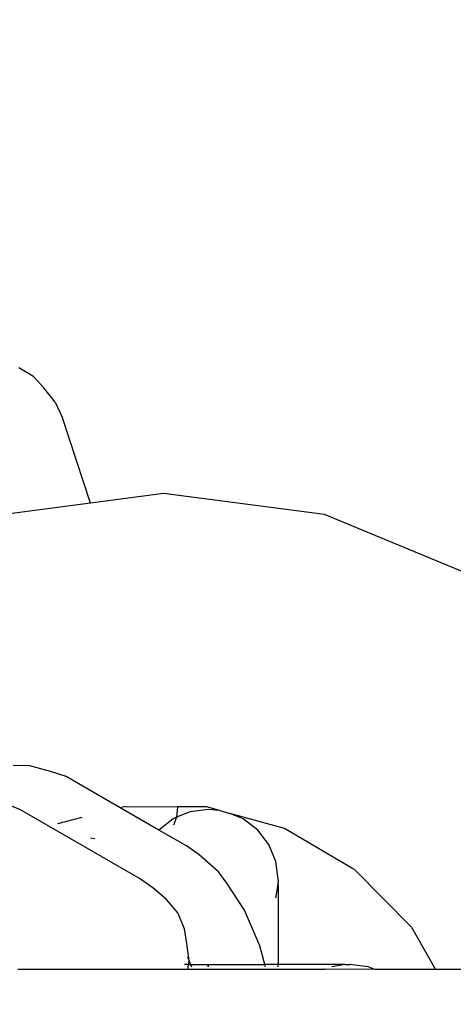
# Model space of a CAD drawing. Units: millimetres. Extents: x 283 to 8916, y 158 to 7585.
# Drawn here: x 4179 to 4193, y 5013 to 5045 of the extents above; entities that cross this region are included whole.
import ezdxf

# ---------------------------------------------------------------- set-up
doc = ezdxf.new("R2010")
doc.units = ezdxf.units.MM
doc.layers.add('Arken', color=7, linetype='Continuous')
doc.layers.add('Mått', color=7, linetype='Continuous')
doc.styles.get("Standard").update_dxf_attribs({"font": 'arial.ttf', "height": 185})
doc.dimstyles.new('LF', dxfattribs={"dimtxt": 185, "dimasz": 120, "dimexe": 50, "dimexo": 300, "dimgap": 50, "dimtad": 1, "dimtih": 1, "dimtoh": 1, "dimdec": 0, "dimtxsty": 'Standard', "dimcen": 2.5, "dimadec": 0, "dimazin": 0, "dimtfac": 1, "dimtdec": 0, "dimtmove": 0, "dimatfit": 3, "dimfxl": 1, "dimarcsym": 0})

# ---------------------------------------------------------------- blocks, each defined once
blk = doc.blocks.new('Arken')
for p, q in [((-308.769, 691.685), (-308.315, 691.415)), ((-308.315, 691.415), (-307.958, 691.025)), ((-307.599, 690.561), (-307.958, 691.025)), ((-307.599, 690.561), (-307.355, 690.066)), ((-306.458, 687.319), (-307.355, 690.066)), ((-304.105, 687.628), (-306.458, 687.319)), ((-298.929, 686.947), (-304.105, 687.628)), ((-306.458, 687.319), (-309.226, 686.954)), ((-294.105, 684.949), (-298.929, 686.947)), ((-308.412, 678.857), (-308.95, 678.87)), ((-307.746, 678.675), (-308.412, 678.857)), ((-307.246, 678.514), (-307.746, 678.675)), ((-305.503, 677.509), (-307.246, 678.514)), ((-308.715, 677.441), (-309.461, 677.756)), ((-305.336, 677.552), (-305.503, 677.509)), ((-304.256, 676.79), (-305.503, 677.509)), ((-305.336, 677.552), (-303.652, 677.54)), ((-303.652, 677.54), (-303.684, 677.205)), ((-302.726, 677.533), (-303.652, 677.54)), ((-302.293, 677.413), (-302.726, 677.533)), ((-304.884, 675.232), (-308.715, 677.441)), ((-306.735, 677.188), (-307.52, 676.984)), ((-303.684, 677.205), (-303.792, 677.145)), ((-303.684, 677.205), (-303.787, 676.944)), ((-303.249, 677.371), (-303.684, 677.205)), ((-302.665, 677.447), (-303.249, 677.371)), ((-302.293, 677.413), (-302.665, 677.447)), ((-302.293, 677.413), (-301.972, 677.325)), ((-301.538, 677.145), (-301.972, 677.325)), ((-300.209, 676.839), (-301.972, 677.325)), ((-303.792, 677.145), (-304.256, 676.79)), ((-301.071, 676.787), (-301.538, 677.145)), ((-306.317, 676.503), (-306.455, 676.525)), ((-303.37, 676.279), (-304.256, 676.79)), ((-300.713, 676.32), (-301.071, 676.787)), ((-298.042, 675.566), (-300.209, 676.839)), ((-302.956, 675.99), (-303.37, 676.279)), ((-300.488, 675.777), (-300.713, 676.32)), ((-302.338, 675.446), (-302.956, 675.99)), ((-300.411, 675.193), (-300.488, 675.777)), ((-302.064, 675.076), (-302.338, 675.446)), ((-297.958, 675.517), (-298.042, 675.566)), ((-296.126, 673.658), (-297.958, 675.517)), ((-304.447, 674.931), (-304.884, 675.232)), ((-301.495, 674.204), (-302.064, 675.076)), ((-300.488, 674.61), (-300.411, 675.04)), ((-300.411, 675.193), (-300.421, 675.115)), ((-300.411, 675.04), (-300.421, 675.115)), ((-300.411, 675.04), (-300.411, 672.462)), ((-304.006, 674.553), (-304.447, 674.931)), ((-303.651, 674.119), (-304.006, 674.553)), ((-303.427, 673.604), (-303.651, 674.119)), ((-301.007, 673.058), (-301.495, 674.204)), ((-303.36, 673.141), (-303.427, 673.604)), ((-296.126, 673.658), (-295.353, 672.294)), ((-303.283, 672.576), (-303.36, 673.141)), ((-300.842, 672.462), (-301.007, 673.058)), ((-303.299, 672.462), (-303.435, 672.462)), ((-303.337, 672.704), (-303.202, 672.386)), ((-303.322, 672.294), (-303.299, 672.462)), ((-303.299, 672.462), (-303.283, 672.576)), ((-303.299, 672.462), (-300.842, 672.462)), ((-302.665, 672.44), (-302.665, 672.386)), ((-302.665, 672.386), (-302.665, 672.44)), ((-300.82, 672.386), (-300.842, 672.462)), ((-300.411, 672.462), (-300.842, 672.462)), ((-298.26, 672.463), (-300.411, 672.462)), ((-300.411, 672.386), (-300.411, 672.462)), ((-298.26, 672.463), (-298.689, 672.386)), ((-298.26, 672.463), (-298.106, 672.463)), ((-297.523, 672.386), (-298.106, 672.463)), ((-303.322, 672.294), (-308.8, 672.294)), ((-298.91, 672.294), (-303.322, 672.294)), ((-298.877, 672.308), (-298.91, 672.294)), ((-297.302, 672.294), (-298.877, 672.308)), ((-297.302, 672.294), (-297.523, 672.386)), ((-295.353, 672.294), (-297.302, 672.294)), ((-284.718, 672.294), (-295.353, 672.294))]:
    blk.add_line(p, q)
blk = doc.blocks.new('*D7')
at = {"layer": 'Defpoints', "color": 0, "transparency": 16777216}
for p in [(7914.873, 6990.777), (7914.873, 4415.25), (390.076, 4201.871)]:
    blk.add_point(p, dxfattribs=at)
at = {"layer": 'Mått', "color": 0, "lineweight": -2, "transparency": 16777216}
for p, q in [((390.076, 4501.871), (390.076, 7040.777)), ((7914.873, 4715.25), (7914.873, 7040.777)), ((510.076, 6990.777), (7794.873, 6990.777))]:
    blk.add_line(p, q, dxfattribs=at)
at = {"layer": 'Mått', "color": 0, "transparency": 16777216}
for points in [[(510.076, 7010.777), (510.076, 6970.777), (390.076, 6990.777)], [(7794.873, 7010.777), (7794.873, 6970.777), (7914.873, 6990.777)]]:
    blk.add_solid(points, dxfattribs=at)
at = {"layer": 'Mått', "color": 0, "transparency": 16777216, "insert": (4152.474, 7135.233), "char_height": 185, "attachment_point": 5}
blk.add_mtext('7525mm', dxfattribs=at)
blk = doc.blocks.new('*D10')
at = {"layer": 'Defpoints', "color": 0, "transparency": 16777216}
for p in [(4168.232, 6659.353), (8401.786, 6659.353), (2712.245, 287.089)]:
    blk.add_point(p, dxfattribs=at)
at = {"layer": 'Mått', "color": 0, "lineweight": -2, "transparency": 16777216}
for p, q in [((4468.232, 6659.353), (8451.786, 6659.353)), ((8401.786, 6539.353), (8401.786, 3617.74)), ((8401.786, 407.089), (8401.786, 3328.702)), ((3012.245, 287.089), (8451.786, 287.089))]:
    blk.add_line(p, q, dxfattribs=at)
at = {"layer": 'Mått', "color": 0, "transparency": 16777216}
for points in [[(8381.786, 6539.353), (8421.786, 6539.353), (8401.786, 6659.353)], [(8381.786, 407.089), (8421.786, 407.089), (8401.786, 287.089)]]:
    blk.add_solid(points, dxfattribs=at)
at = {"layer": 'Mått', "color": 0, "transparency": 16777216, "insert": (8401.786, 3473.221), "char_height": 185, "attachment_point": 5}
blk.add_mtext('6372mm', dxfattribs=at)

msp = doc.modelspace()

# ---------------------------------------------------------------- block references
at = {"layer": 'Arken'}
msp.add_blockref('Arken', (4487.886, 4341.693), dxfattribs=at)

# ---------------------------------------------------------------- dimensions: what is measured, and where the dimension line sits
at = {"layer": 'Mått'}
dim = msp.add_linear_dim(base=(7914.873, 6990.777), p1=(390.076, 4201.871), p2=(7914.873, 4415.25), dimstyle='LF', override={"dimpost": 'mm'}, dxfattribs=at)
dim.commit()
dim.dimension.update_dxf_attribs({"geometry": '*D7', "text_midpoint": (4152.474, 7135.233)})
dim = msp.add_linear_dim(base=(8401.786, 6659.353), p1=(2712.245, 287.089), p2=(4168.232, 6659.353), angle=90, dimstyle='LF', override={"dimpost": 'mm'}, dxfattribs=at)
dim.commit()
dim.dimension.update_dxf_attribs({"geometry": '*D10', "text_midpoint": (8401.786, 3473.221)})

doc.saveas('drawing.dxf')
